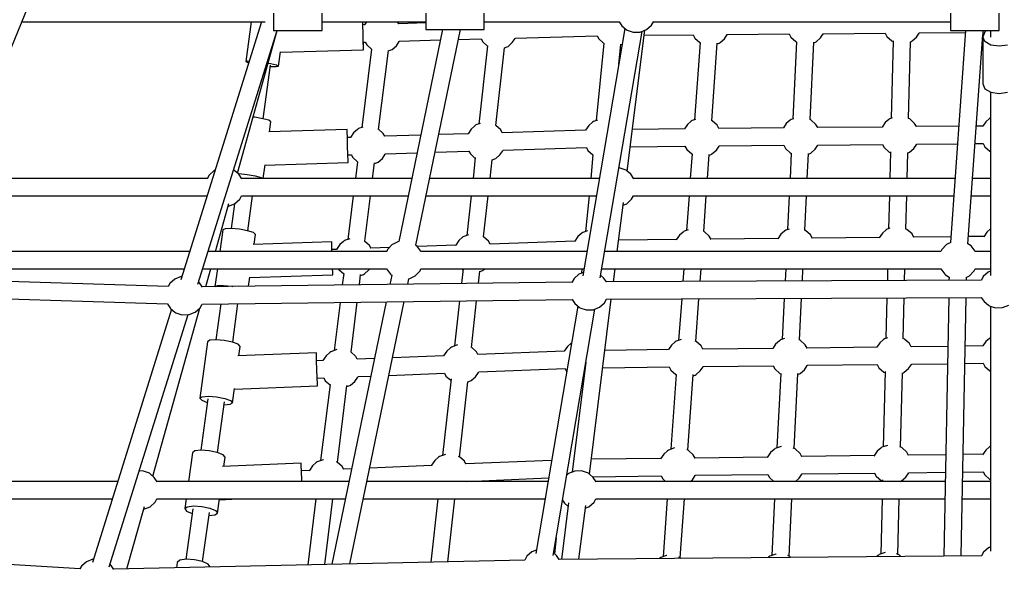
# Model space of a CAD drawing. Units: millimetres. Extents: x -4474 to 26671, y 606 to 30861.
# Drawn here: x 3823 to 4836, y 11223 to 11789 of the extents above; entities that cross this region are included whole.
import ezdxf

# ---------------------------------------------------------------- set-up
doc = ezdxf.new("R2010")
doc.units = ezdxf.units.MM
doc.layers.add('PV-9C79', color=7, linetype='Continuous')
doc.styles.get("Standard").update_dxf_attribs({"font": 'arial.ttf'})
doc.dimstyles.new('Kopia Kopia ISO-25 moduły', dxfattribs={"dimtxt": 300, "dimasz": 210, "dimexe": 1.25, "dimexo": 0.625, "dimgap": 80, "dimtad": 1, "dimdec": 1, "dimlfac": 0.001, "dimtxsty": 'Standard', "dimblk": 'OBLIQUE', "dimcen": 2.5, "dimse1": 1, "dimse2": 1, "dimadec": 0, "dimazin": 0, "dimtfac": 1, "dimtdec": 1, "dimtmove": 0, "dimatfit": 3, "dimfxl": 1, "dimtfillclr": 256, "dimarcsym": 0})

# ---------------------------------------------------------------- blocks, each defined once
blk = doc.blocks.new('1131')
blk.add_arc((4831, 14500.2), 7050, 28.86289, 241.13711)
at = {"layer": 'PV-9C79'}
for p, q in [((3715.3, 11521.5), (3835.8, 11812.5)), ((3825, 11786.5), (4075.7, 11786.5)), ((4071.9, 11786.5), (3988.8, 11521.2)), ((4061.2, 11786.5), (4055.6, 11745.5)), ((4071.9, 11786.5), (4071.5, 11785.1)), ((4084.1, 11795.4), (4084.1, 11786.4)), ((4084.1, 11786.4), (4084.1, 11779.8)), ((4134.1, 11786.4), (4134.1, 11795.4)), ((4134.1, 11786.5), (4240.8, 11786.5)), ((4134.1, 11779.8), (4134.1, 11786.4)), ((4176.1, 11783), (4176, 11786.5)), ((4176.1, 11783.4), (4176, 11786.5)), ((4179.7, 11786.5), (4177.6, 11783.4)), ((4213.1, 11784.2), (4211.9, 11786.5)), ((4240.8, 11795.4), (4240.8, 11786.9)), ((4240.8, 11786.9), (4240.8, 11780.7)), ((4300.8, 11786.9), (4300.8, 11795.4)), ((4300.8, 11780.7), (4300.8, 11786.9)), ((4300.8, 11786.5), (4440, 11786.5)), ((4439.8, 11786.5), (4439.9, 11786.4)), ((4439.9, 11786.4), (4442.7, 11782.2)), ((4473.2, 11783), (4475.1, 11786.5)), ((4475, 11786.5), (4781, 11786.5)), ((4781, 11795.4), (4781, 11786.4)), ((4781, 11786.4), (4781, 11779.8)), ((4831, 11786.4), (4831, 11795.4)), ((4831, 11779.8), (4831, 11786.4)), ((4006.2, 11516.6), (4087.9, 11777.4)), ((4047, 11630.8), (4088, 11777.4)), ((4084.1, 11779.8), (4084.1, 11777.4)), ((4084.1, 11777.4), (4134.1, 11777.4)), ((4134.1, 11777.4), (4134.1, 11779.8)), ((4177.7, 11783.5), (4176.1, 11783.4)), ((4176.3, 11774.5), (4176.1, 11783)), ((4177.6, 11783.4), (4177.5, 11783.2)), ((4240.8, 11785.2), (4213, 11784.4)), ((4258.1, 11778.4), (4213, 11560.6)), ((4230.6, 11556.8), (4276.5, 11778.4)), ((4240.8, 11780.7), (4240.8, 11778.4)), ((4240.8, 11778.4), (4300.8, 11778.4)), ((4300.8, 11778.4), (4300.8, 11780.7)), ((4445.8, 11779.6), (4402.5, 11525.1)), ((4420.4, 11523.1), (4463.4, 11776.6)), ((4442.7, 11782.2), (4447.2, 11778.4)), ((4447.2, 11778.4), (4448, 11777.9)), ((4448, 11777.9), (4454.4, 11775.7)), ((4448.2, 11632.8), (4466.2, 11777.7)), ((4454.4, 11775.7), (4461.2, 11775.9)), ((4461.2, 11775.9), (4461.6, 11775.9)), ((4461.6, 11775.9), (4468.1, 11778.4)), ((4468.1, 11778.4), (4473.2, 11783)), ((4748.8, 11775), (4796.2, 11775.4)), ((4796.3, 11777.4), (4780.9, 11559.4)), ((4781, 11779.8), (4781, 11777.4)), ((4781, 11777.4), (4831, 11777.4)), ((4814, 11777.4), (4814, 11771.1)), ((4814, 11777.4), (4814, 11771.1)), ((4816.3, 11776.1), (4814, 11771.1)), ((4816.3, 11776.1), (4814, 11771.1)), ((4817.2, 11776.7), (4816.3, 11776.1)), ((4817.2, 11776.7), (4816.3, 11776.1)), ((4822.1, 11777.4), (4822.1, 11770.6)), ((4831, 11777.4), (4831, 11779.8)), ((4176.5, 11766), (4176.3, 11774.5)), ((4176.7, 11759.8), (4176.5, 11766)), ((4176.6, 11765.6), (4178.5, 11765.6)), ((4176.7, 11759.8), (4176.6, 11765.6)), ((4178.4, 11765.6), (4180.1, 11762.6)), ((4210.6, 11761.8), (4213.4, 11766)), ((4213.4, 11766), (4213.7, 11766.5)), ((4213.6, 11766.5), (4255.9, 11767.7)), ((4274.3, 11768.1), (4297.9, 11768.8)), ((4297.8, 11768.8), (4299.4, 11765.8)), ((4299.4, 11765.8), (4304.4, 11761.3)), ((4329.9, 11765), (4332.8, 11769.2)), ((4332.8, 11769.2), (4333.1, 11769.7)), ((4333, 11769.7), (4417.2, 11771.9)), ((4417.2, 11771.9), (4418.8, 11768.9)), ((4418.8, 11768.9), (4423.9, 11764.3)), ((4465.6, 11772.7), (4516, 11773.1)), ((4515.9, 11773.1), (4517.7, 11769.7)), ((4517.7, 11769.7), (4522.8, 11765.1)), ((4543.7, 11765.1), (4548.2, 11768.9)), ((4548.2, 11768.9), (4551, 11773.2)), ((4551, 11773.4), (4614.9, 11773.9)), ((4551, 11773.2), (4551.2, 11773.4)), ((4614.8, 11773.9), (4616.6, 11770.5)), ((4616.6, 11770.5), (4621.7, 11766)), ((4622.5, 11765.7), (4618.7, 11686.5)), ((4621.7, 11766), (4622.5, 11765.6)), ((4636.4, 11685.8), (4640.3, 11765.3)), ((4640.2, 11764.9), (4641.8, 11765.4)), ((4641.8, 11765.4), (4642.6, 11765.9)), ((4642.6, 11765.9), (4647.1, 11769.8)), ((4647.1, 11769.8), (4649.9, 11774)), ((4649.9, 11774.2), (4713.8, 11774.7)), ((4649.9, 11774), (4650.1, 11774.2)), ((4713.7, 11774.7), (4715.5, 11771.4)), ((4715.5, 11771.4), (4720.6, 11766.8)), ((4721.8, 11766.7), (4719.9, 11687.3)), ((4720.6, 11766.8), (4721.8, 11766.3)), ((4737.7, 11686.9), (4739.6, 11765.9)), ((4739.6, 11765.9), (4740.7, 11766.3)), ((4740.7, 11766.3), (4741.5, 11766.8)), ((4741.5, 11766.8), (4746, 11770.6)), ((4746, 11770.6), (4748.8, 11774.8)), ((4748.8, 11774.8), (4749, 11775)), ((4798.8, 11558.2), (4814, 11773)), ((4814, 11771.1), (4814, 11722.6)), ((4816.3, 11766.2), (4814, 11771.1)), ((4814, 11771.1), (4814, 11722.6)), ((4816.3, 11766.2), (4814, 11771.1)), ((4822.5, 11762.5), (4816.3, 11766.2)), ((4822.5, 11762.5), (4816.3, 11766.2)), ((4089.3, 11740.9), (4091.3, 11755.6)), ((4091.2, 11755.2), (4176.8, 11757.5)), ((4184.9, 11758.3), (4174.9, 11677.7)), ((4176.8, 11757.5), (4176.7, 11759.8)), ((4176.8, 11757.5), (4176.7, 11759.8)), ((4180.1, 11762.6), (4184.9, 11758.3)), ((4192.2, 11675.8), (4202.3, 11757)), ((4202.2, 11756.4), (4205.3, 11757.5)), ((4205.3, 11757.5), (4206.1, 11758)), ((4206.1, 11758), (4210.6, 11761.8)), ((4304.5, 11761.8), (4295.6, 11681.3)), ((4313, 11679.8), (4321.8, 11759.7)), ((4321.8, 11759.7), (4324.7, 11760.6)), ((4324.7, 11760.6), (4325.5, 11761.1)), ((4325.5, 11761.1), (4329.9, 11765)), ((4424, 11764.3), (4416.3, 11684.9)), ((4423.9, 11764.3), (4424, 11764.3)), ((4439.6, 11743), (4441.5, 11763.5)), ((4441.5, 11762.9), (4443, 11763.5)), ((4523.3, 11765), (4517.5, 11685.7)), ((4522.8, 11765.1), (4523.3, 11765)), ((4535.1, 11684.7), (4540.9, 11764.4)), ((4540.9, 11763.9), (4542.9, 11764.6)), ((4542.9, 11764.6), (4543.7, 11765.1)), ((4831, 11761.2), (4822.5, 11762.5)), ((4831, 11761.2), (4822.5, 11762.5)), ((4839.5, 11762.5), (4831, 11761.2)), ((4839.5, 11762.5), (4831, 11761.2)), ((4055.6, 11745.5), (4058, 11746.1)), ((4055.6, 11745.5), (4057.7, 11744.4)), ((4058, 11746.1), (4059.2, 11746)), ((4057.7, 11744.4), (4058.6, 11744.2)), ((4073.5, 11686.7), (4081, 11741.9)), ((4078.6, 11743.9), (4081.1, 11743.5)), ((4080.9, 11740.6), (4086.9, 11740.4)), ((4081.1, 11743.5), (4087.1, 11742.1)), ((4086.9, 11740.4), (4089.3, 11740.9)), ((4087.1, 11742.1), (4089.3, 11740.9)), ((4814, 11722.6), (4816.3, 11717.6)), ((4814, 11722.6), (4816.3, 11717.6)), ((4816.3, 11717.6), (4822.5, 11713.9)), ((4816.3, 11717.6), (4822.5, 11713.9)), ((4822.1, 11714.2), (4822.1, 11525.7)), ((4822.5, 11713.9), (4831, 11712.6)), ((4822.5, 11713.9), (4831, 11712.6)), ((4831, 11712.6), (4839.5, 11713.9)), ((4831, 11712.6), (4839.5, 11713.9)), ((4064.9, 11688.3), (4063.1, 11688.5)), ((4073.3, 11686.8), (4064.9, 11688.3)), ((4079.3, 11685.1), (4073.3, 11686.8)), ((4081.4, 11683.6), (4079.3, 11685.1)), ((4417.5, 11685.3), (4413.5, 11684)), ((4515.1, 11684.9), (4514.1, 11684.1)), ((4518.5, 11686.1), (4515.1, 11684.9)), ((4535.6, 11684.6), (4535.1, 11684.7)), ((4540.7, 11680), (4535.6, 11684.6)), ((4615.7, 11685.1), (4611.9, 11681.7)), ((4616.8, 11685.9), (4615.7, 11685.1)), ((4619.5, 11686.8), (4616.8, 11685.9)), ((4637.2, 11685.5), (4636.4, 11685.9)), ((4642.4, 11680.9), (4637.2, 11685.5)), ((4717.4, 11686), (4713.5, 11682.7)), ((4718.4, 11686.8), (4717.4, 11686)), ((4720.9, 11687.6), (4718.4, 11686.8)), ((4738.9, 11686.5), (4737.4, 11687.1)), ((4744, 11681.9), (4738.9, 11686.5)), ((4821, 11687), (4817.1, 11683.6)), ((4822.1, 11687.8), (4821, 11687)), ((4159.9, 11675.6), (4079.2, 11673.1)), ((4080, 11673.1), (4081.4, 11683.6)), ((4159.9, 11673.3), (4159.9, 11675.6)), ((4159.9, 11673.3), (4159.9, 11675.6)), ((4170.4, 11675.8), (4166.6, 11672.4)), ((4171.5, 11676.6), (4170.4, 11675.8)), ((4176.2, 11678.2), (4171.5, 11676.6)), ((4197.1, 11671.6), (4192.3, 11675.9)), ((4287.6, 11676.1), (4284.3, 11671.2)), ((4291.4, 11679.4), (4287.6, 11676.1)), ((4292.5, 11680.3), (4291.4, 11679.4)), ((4296.9, 11681.8), (4292.5, 11680.3)), ((4318.1, 11675.3), (4313, 11679.9)), ((4319.6, 11672.4), (4318.1, 11675.3)), ((4405.3, 11675), (4319.6, 11672.4)), ((4405.3, 11674.9), (4405.2, 11674.9)), ((4408.5, 11679.8), (4405.3, 11674.9)), ((4412.4, 11683.1), (4408.5, 11679.8)), ((4413.5, 11684), (4412.4, 11683.1)), ((4507.2, 11676.3), (4453.5, 11675.8)), ((4510.2, 11680.8), (4507.2, 11676.3)), ((4514.1, 11684.1), (4510.2, 11680.8)), ((4542.5, 11676.7), (4540.7, 11680)), ((4608.9, 11677.3), (4542.4, 11676.7)), ((4611.9, 11681.7), (4608.9, 11677.3)), ((4644.2, 11677.6), (4642.4, 11680.9)), ((4710.5, 11678.2), (4644.1, 11677.6)), ((4713.5, 11682.7), (4710.5, 11678.2)), ((4745.8, 11678.6), (4744, 11681.9)), ((4789.4, 11679), (4745.8, 11678.6)), ((4814.2, 11679.2), (4807.4, 11679.1)), ((4817.1, 11683.6), (4814.2, 11679.2)), ((4160.1, 11667.1), (4159.9, 11673.3)), ((4160.1, 11667.5), (4159.9, 11673.3)), ((4163.3, 11667.6), (4160.1, 11667.5)), ((4160.4, 11658.6), (4160.1, 11667.1)), ((4166.6, 11672.4), (4163.3, 11667.6)), ((4163.3, 11667.6), (4163.3, 11667.5)), ((4198.7, 11668.7), (4197.1, 11671.6)), ((4235.7, 11669.8), (4198.6, 11668.7)), ((4284.3, 11671.3), (4254.1, 11670.4)), ((4284.3, 11671.2), (4284.2, 11671.2)), ((4160.6, 11650.1), (4160.4, 11658.6)), ((4317.2, 11649.7), (4320.1, 11653.9)), ((4320.1, 11653.9), (4320.5, 11654.5)), ((4320.4, 11654.5), (4406.1, 11657.1)), ((4406.1, 11657.1), (4407.7, 11654.2)), ((4407.7, 11654.2), (4412.9, 11649.6)), ((4451.3, 11657.9), (4507.6, 11658.5)), ((4507.6, 11658.5), (4509.4, 11655.1)), ((4509.4, 11655.1), (4514.5, 11650.6)), ((4535.4, 11650.5), (4539.9, 11654.4)), ((4539.9, 11654.4), (4542.7, 11658.6)), ((4542.7, 11658.6), (4542.9, 11658.8)), ((4542.9, 11658.8), (4609.3, 11659.4)), ((4609.2, 11659.5), (4611, 11656.1)), ((4611, 11656.1), (4616.2, 11651.5)), ((4637.1, 11651.5), (4641.5, 11655.3)), ((4641.5, 11655.3), (4644.4, 11659.5)), ((4644.4, 11659.5), (4644.5, 11659.7)), ((4644.5, 11659.7), (4710.9, 11660.4)), ((4710.9, 11660.4), (4712.7, 11657)), ((4712.7, 11657), (4717.9, 11652.5)), ((4738.8, 11652.4), (4743.2, 11656.3)), ((4743.2, 11656.3), (4746.1, 11660.5)), ((4746.1, 11660.5), (4746.2, 11660.7)), ((4746.2, 11660.7), (4788.1, 11661.1)), ((4806.1, 11661.3), (4814.5, 11661.3)), ((4814.5, 11661.4), (4816.3, 11658)), ((4816.3, 11658), (4821.5, 11653.4)), ((4160.8, 11643.9), (4160.6, 11650.1)), ((4160.7, 11649.6), (4164.2, 11649.7)), ((4160.8, 11643.9), (4160.7, 11649.6)), ((4160.9, 11641.6), (4160.8, 11643.9)), ((4160.9, 11641.6), (4160.8, 11643.9)), ((4164.2, 11649.8), (4165.7, 11646.8)), ((4165.7, 11646.8), (4170.6, 11642.5)), ((4191.8, 11642.2), (4196.3, 11646)), ((4196.3, 11646), (4199.1, 11650.2)), ((4199.1, 11650.2), (4199.5, 11650.8)), ((4199.5, 11650.8), (4231.9, 11651.8)), ((4250.4, 11652.4), (4285.2, 11653.4)), ((4285.1, 11653.4), (4286.7, 11650.5)), ((4286.7, 11650.5), (4291.7, 11646)), ((4291.8, 11646.9), (4289.5, 11625.3)), ((4307.1, 11625.3), (4309.2, 11644.4)), ((4309.2, 11644.4), (4312, 11645.4)), ((4312, 11645.4), (4312.8, 11645.9)), ((4312.8, 11645.9), (4317.2, 11649.7)), ((4412.9, 11649.6), (4410.6, 11625.3)), ((4412.9, 11649.6), (4412.9, 11649.6)), ((4515, 11650.5), (4513.1, 11625.3)), ((4514.5, 11650.6), (4515, 11650.4)), ((4530.8, 11625.3), (4532.6, 11650)), ((4532.6, 11649.3), (4534.6, 11650)), ((4534.6, 11650), (4535.4, 11650.5)), ((4617, 11651.3), (4615.8, 11625.3)), ((4616.2, 11651.5), (4617, 11651.2)), ((4633.5, 11625.3), (4634.7, 11651)), ((4634.7, 11650.4), (4636.3, 11651)), ((4636.3, 11651), (4637.1, 11651.5)), ((4717.9, 11652.5), (4719.1, 11652)), ((4719.1, 11652.6), (4718.4, 11625.3)), ((4736.2, 11625.3), (4736.8, 11651.6)), ((4736.8, 11651.6), (4738, 11651.9)), ((4738, 11651.9), (4738.8, 11652.4)), ((4821.5, 11653.4), (4822.1, 11653.2)), ((4024, 11633.7), (4023.1, 11633.4)), ((4043.6, 11633.7), (4042.9, 11633.9)), ((4044.6, 11632.9), (4043.6, 11633.7)), ((4073.5, 11625.3), (4075.4, 11639.5)), ((4075.3, 11639), (4160.9, 11641.6)), ((4170.6, 11642.5), (4168.5, 11625.3)), ((4186, 11625.3), (4188, 11641.4)), ((4187.9, 11640.6), (4191, 11641.7)), ((4191, 11641.7), (4191.8, 11642.2)), ((4439.9, 11636.1), (4439.6, 11636.1)), ((4440.9, 11635.8), (4439.9, 11636.1)), ((4447, 11633.7), (4440.9, 11635.8)), ((4448.1, 11632.9), (4447, 11633.7)), ((4016.1, 11625.3), (3758.3, 11625.3)), ((4018, 11628.8), (4016, 11625.1)), ((4023.1, 11633.4), (4018, 11628.8)), ((4048.5, 11629.6), (4044.6, 11632.9)), ((4047.7, 11630.3), (4048.4, 11630.3)), ((4048.4, 11630.3), (4056.9, 11629.4)), ((4051.5, 11625), (4048.5, 11629.6)), ((4226.4, 11625.3), (4051.3, 11625.3)), ((4056.9, 11629.4), (4065.2, 11627.9)), ((4065.1, 11625.3), (4065.1, 11625.6)), ((4065.2, 11627.9), (4071.3, 11626.2)), ((4071.3, 11626.2), (4072.5, 11625.3)), ((4419.6, 11625.3), (4244.8, 11625.3)), ((4419.6, 11625.3), (4419.4, 11625.1)), ((4451.9, 11629.6), (4448.1, 11632.9)), ((4455, 11625), (4451.9, 11629.6)), ((4785.6, 11625.3), (4454.8, 11625.3)), ((4822.1, 11625.3), (4803.6, 11625.3)), ((3750.8, 11607.3), (4015.8, 11607.3)), ((4044.1, 11599.3), (4049.3, 11603.9)), ((4049.3, 11603.9), (4051.1, 11607.3)), ((4051.1, 11607.3), (4222.7, 11607.3)), ((4057.7, 11571.5), (4062.6, 11607.3)), ((4166.2, 11607.3), (4160.7, 11562.6)), ((4178, 11560.8), (4183.8, 11607.3)), ((4241, 11607.3), (4416.5, 11607.3)), ((4287.5, 11607.3), (4283, 11566.8)), ((4300.4, 11565.2), (4305.1, 11607.3)), ((4408.9, 11607.3), (4405.3, 11570.9)), ((4447.6, 11599.3), (4452.7, 11603.9)), ((4452.7, 11603.9), (4454.6, 11607.3)), ((4454.5, 11607.3), (4784.3, 11607.3)), ((4511.8, 11607.3), (4509.3, 11571.8)), ((4526.9, 11570.8), (4529.5, 11607.3)), ((4614.9, 11607.3), (4613.2, 11572.8)), ((4630.9, 11572.1), (4632.6, 11607.3)), ((4718, 11607.3), (4717.2, 11573.7)), ((4734.9, 11573.3), (4735.8, 11607.3)), ((4802.3, 11607.3), (4822.1, 11607.3)), ((4024.5, 11550.3), (4038.3, 11599.6)), ((4037.5, 11596.8), (4037.7, 11596.8)), ((4037.7, 11596.8), (4044.1, 11599.3)), ((4044, 11599.3), (4040.5, 11573.8)), ((4437.9, 11550.3), (4444.2, 11600.7)), ((4443.8, 11597.9), (4447.6, 11599.3)), ((4034.4, 11573.6), (4031.9, 11572.4)), ((4040.7, 11573.8), (4034.4, 11573.6)), ((4049.2, 11573.1), (4040.7, 11573.8)), ((4057.5, 11571.5), (4049.2, 11573.1)), ((4614.8, 11573.3), (4611.3, 11572.1)), ((4715.7, 11573.2), (4714.6, 11572.4)), ((4718.5, 11574.2), (4715.7, 11573.2)), ((4736.1, 11572.9), (4734.5, 11573.5)), ((4741.3, 11568.3), (4736.1, 11572.9)), ((4822.1, 11573.4), (4818.3, 11570.1)), ((4031.9, 11572.4), (4028.9, 11550.3)), ((4063.5, 11569.6), (4057.5, 11571.5)), ((4065.6, 11567.7), (4063.5, 11569.6)), ((4064.2, 11557.6), (4065.6, 11567.7)), ((4162.7, 11563.3), (4157.3, 11561.5)), ((4278.8, 11564.9), (4274.9, 11561.5)), ((4279.9, 11565.7), (4278.8, 11564.9)), ((4284.9, 11567.4), (4279.9, 11565.7)), ((4305.5, 11560.8), (4300.3, 11565.3)), ((4397.5, 11565.8), (4394.3, 11560.9)), ((4401.4, 11569.1), (4397.5, 11565.8)), ((4402.5, 11569.9), (4401.4, 11569.1)), ((4407.2, 11571.5), (4402.5, 11569.9)), ((4501.9, 11566.9), (4498.7, 11562.1)), ((4505.8, 11570.2), (4501.9, 11566.9)), ((4506.9, 11571), (4505.8, 11570.2)), ((4511, 11572.4), (4506.9, 11571)), ((4527.3, 11570.7), (4526.5, 11571)), ((4532.5, 11566.1), (4527.3, 11570.7)), ((4534.4, 11562.5), (4532.5, 11566.1)), ((4603.4, 11563.5), (4534.2, 11562.8)), ((4606.4, 11568), (4603.1, 11563.2)), ((4610.2, 11571.3), (4606.4, 11568)), ((4611.3, 11572.1), (4610.2, 11571.3)), ((4631.7, 11571.8), (4630.5, 11572.2)), ((4636.9, 11567.2), (4631.7, 11571.8)), ((4638.8, 11563.6), (4636.9, 11567.2)), ((4707.8, 11564.6), (4638.6, 11563.9)), ((4710.8, 11569.1), (4707.5, 11564.3)), ((4714.6, 11572.4), (4710.8, 11569.1)), ((4743.2, 11564.7), (4741.3, 11568.3)), ((4781.3, 11565.4), (4743.1, 11565)), ((4815.3, 11565.7), (4799.4, 11565.6)), ((4818.3, 11570.1), (4815.1, 11565.4)), ((4144, 11560.3), (4063.2, 11557.5)), ((4144, 11558), (4144, 11560.3)), ((4144.1, 11558), (4144, 11560.3)), ((4144.2, 11551.8), (4144, 11558)), ((4144.3, 11552.3), (4144.1, 11558)), ((4149.1, 11552.4), (4144.2, 11552.3)), ((4149.1, 11552.4), (4149, 11552.2)), ((4152.4, 11557.3), (4149.1, 11552.4)), ((4156.2, 11560.6), (4152.4, 11557.3)), ((4157.3, 11561.5), (4156.2, 11560.6)), ((4182.9, 11556.5), (4177.9, 11561)), ((4184.6, 11553.4), (4182.9, 11556.5)), ((4203.5, 11554.3), (4184.4, 11553.7)), ((4206.3, 11557.3), (4201.5, 11552.3)), ((4207.2, 11557.8), (4206.3, 11557.3)), ((4212.9, 11560.6), (4207.2, 11557.8)), ((4213, 11560.6), (4212.9, 11560.6)), ((4231.7, 11556.1), (4230.4, 11556.9)), ((4235.8, 11550.6), (4231.7, 11556.1)), ((4271.7, 11556.7), (4232.3, 11555.3)), ((4271.7, 11556.7), (4271.5, 11556.4)), ((4274.9, 11561.5), (4271.7, 11556.7)), ((4307.1, 11557.6), (4305.5, 11560.8)), ((4394.3, 11560.9), (4307, 11557.9)), ((4394.3, 11560.9), (4394.1, 11560.6)), ((4498.9, 11562.4), (4439.3, 11561.8)), ((4776.7, 11557.3), (4771.9, 11552.3)), ((4777.6, 11557.8), (4776.7, 11557.3)), ((4781.1, 11559.5), (4777.6, 11557.8)), ((4802.2, 11556.1), (4798.8, 11558.2)), ((4806.2, 11550.6), (4802.2, 11556.1)), ((3997.9, 11550.3), (3727.2, 11550.3)), ((4200.6, 11550.3), (4016.7, 11550.3)), ((4144.3, 11550.3), (4144.2, 11551.8)), ((4201.5, 11552.3), (4200.6, 11550.2)), ((4236.1, 11550.2), (4235.8, 11550.6)), ((4406.8, 11550.3), (4236.1, 11550.3)), ((4771.1, 11550.3), (4425, 11550.3)), ((4771.9, 11552.3), (4771, 11550.2)), ((4806.5, 11550.2), (4806.2, 11550.6)), ((4822.1, 11550.3), (4806.5, 11550.3)), ((3719.8, 11532.4), (3992.3, 11532.4)), ((4011.1, 11532.4), (4200.4, 11532.4)), ((4014.4, 11514.1), (4019.5, 11532.4)), ((4026.4, 11532.4), (4023.9, 11514.2)), ((4145.1, 11528.6), (4144.9, 11532.4)), ((4145.1, 11528.6), (4144.9, 11532.4)), ((4151.1, 11532.4), (4151.5, 11531.7)), ((4182, 11530.9), (4183.1, 11532.4)), ((4200.4, 11532.4), (4204.5, 11526.9)), ((4234.9, 11530.4), (4235.8, 11532.4)), ((4235.8, 11532.4), (4403.8, 11532.4)), ((4279.2, 11532.4), (4277.6, 11517.3)), ((4278.1, 11532.4), (4279.1, 11531.4)), ((4300.2, 11531.3), (4301.5, 11532.4)), ((4401.6, 11532.4), (4401.2, 11528)), ((4421.9, 11532.4), (4770.8, 11532.4)), ((4434, 11519), (4435.7, 11532.4)), ((4506.4, 11532.4), (4505.5, 11519.4)), ((4523.2, 11519.4), (4524.1, 11532.4)), ((4611.3, 11532.4), (4610.7, 11519.9)), ((4628.4, 11520), (4629, 11532.4)), ((4716.2, 11532.4), (4715.9, 11520.4)), ((4733.7, 11520.5), (4733.9, 11532.4)), ((4770.8, 11532.4), (4774.9, 11526.9)), ((4805.4, 11530.4), (4806.2, 11532.4)), ((4806.2, 11532.4), (4822.1, 11532.4)), ((3975.8, 11514.3), (3715.6, 11522.2)), ((3989, 11524.4), (3982.6, 11521.9)), ((3989.8, 11524.4), (3989, 11524.4)), ((4058.3, 11514.6), (4059.6, 11524)), ((4059.5, 11523.4), (4145.1, 11526.3)), ((4145.1, 11526.3), (4145.1, 11528.6)), ((4145.1, 11526.3), (4145.1, 11528.6)), ((4151.5, 11531.7), (4156.4, 11527.4)), ((4156.4, 11527.5), (4154.9, 11515.8)), ((4172.5, 11516), (4173.8, 11526.5)), ((4173.7, 11525.5), (4176.8, 11526.6)), ((4176.8, 11526.6), (4177.6, 11527.1)), ((4177.6, 11527.1), (4182, 11530.9)), ((4205.9, 11526), (4203.9, 11516.4)), ((4204.5, 11526.9), (4205.3, 11526.3)), ((4205.3, 11526.3), (4205.9, 11526)), ((4222.3, 11516.6), (4223.4, 11522.1)), ((4223.2, 11522), (4223.8, 11522.2)), ((4223.8, 11522.2), (4229.9, 11525.1)), ((4229.9, 11525.1), (4234.6, 11530.1)), ((4234.6, 11530.1), (4234.9, 11530.4)), ((4295.2, 11517.5), (4296.6, 11529.9)), ((4296.5, 11529.8), (4299.4, 11530.8)), ((4299.4, 11530.8), (4300.2, 11531.3)), ((4393.4, 11522.4), (4391.3, 11518.5)), ((4398.5, 11527), (4393.4, 11522.4)), ((4403.2, 11528.8), (4398.5, 11527)), ((4423.9, 11523.2), (4420.8, 11525.8)), ((4426.7, 11519), (4423.9, 11523.2)), ((4774.9, 11526.9), (4775.8, 11526.3)), ((4775.8, 11526.3), (4779.4, 11524)), ((4779.4, 11524), (4779.3, 11520.7)), ((4796.9, 11523.5), (4800.4, 11525.1)), ((4797.2, 11520.8), (4797.3, 11523.6)), ((4800.4, 11525.1), (4805, 11530.1)), ((4805, 11530.1), (4805.4, 11530.4)), ((4814.6, 11524.5), (4812.7, 11520.9)), ((4819.8, 11529), (4814.6, 11524.5)), ((4822.1, 11529.9), (4819.8, 11529)), ((3977.4, 11517.3), (3975.7, 11514.2)), ((3982.6, 11521.9), (3977.4, 11517.3)), ((4007.9, 11518.1), (4006.9, 11519)), ((4010.9, 11513.7), (4007.9, 11518.1)), ((4391.4, 11518.7), (4010.7, 11514)), ((4024.5, 11514.2), (4026.4, 11515.1)), ((4026.4, 11515.1), (4032.7, 11515.4)), ((4032.7, 11515.4), (4041.2, 11514.6)), ((4041.2, 11514.6), (4042.4, 11514.4)), ((4812.8, 11520.9), (4426.7, 11519)), ((3708.3, 11504.7), (3975, 11496.5)), ((4426.6, 11501.1), (4812.7, 11503)), ((4609.8, 11502), (4607.8, 11459.9)), ((4625.5, 11459.2), (4627.5, 11502.1)), ((4715.4, 11502.5), (4714.4, 11461)), ((4732.2, 11460.6), (4733.2, 11502.6)), ((4779, 11502.8), (4773.9, 11237.1)), ((4791.8, 11237.2), (4796.9, 11502.9)), ((4812.6, 11503), (4815.5, 11498.8)), ((3959.9, 11319.3), (4008.2, 11492)), ((3974.9, 11496.7), (3975.4, 11495.9)), ((3975.4, 11495.9), (3978.2, 11491.7)), ((3978.2, 11491.7), (3982.7, 11487.8)), ((4003.6, 11487.9), (4008.7, 11492.4)), ((4008.7, 11492.4), (4010.7, 11496.1)), ((4010.7, 11496.1), (4391.6, 11500.8)), ((4029.9, 11496.4), (4024.8, 11459.4)), ((4042.1, 11457), (4047.5, 11496.6)), ((4200.2, 11498.5), (4144.3, 11228.6)), ((4152.7, 11497.9), (4146.6, 11448.4)), ((4162.7, 11229), (4218.5, 11498.7)), ((4163.9, 11446.6), (4170.3, 11498.1)), ((4275.6, 11499.4), (4270.5, 11453.1)), ((4287.9, 11451.5), (4293.2, 11499.6)), ((4397.3, 11494.1), (4354, 11239.6)), ((4391.5, 11500.8), (4394.2, 11496.8)), ((4394.2, 11496.8), (4398.7, 11492.9)), ((4398.7, 11492.9), (4399.5, 11492.4)), ((4399.5, 11492.4), (4405.9, 11490.2)), ((4409.4, 11321.3), (4431.8, 11501.1)), ((4413.1, 11490.4), (4419.6, 11493)), ((4419.6, 11493), (4424.7, 11497.5)), ((4424.7, 11497.5), (4426.7, 11501.2)), ((4504.2, 11501.5), (4501.1, 11458.8)), ((4518.7, 11457.8), (4521.9, 11501.6)), ((4815.5, 11498.8), (4819.9, 11495)), ((4819.9, 11495), (4820.7, 11494.5)), ((4820.7, 11494.5), (4827.1, 11492.3)), ((4822.1, 11494), (4822.1, 11242.2)), ((4827.1, 11492.3), (4833.9, 11492.5)), ((4833.9, 11492.5), (4834.4, 11492.5)), ((4834.4, 11492.5), (4840.8, 11495)), ((3979.3, 11490.8), (3897.7, 11230.6)), ((3915.1, 11226), (3996.4, 11485.3)), ((3982.7, 11487.8), (3983.5, 11487.3)), ((3983.5, 11487.3), (3989.9, 11485.1)), ((3989.9, 11485.1), (3996.7, 11485.3)), ((3996.7, 11485.3), (3997.2, 11485.3)), ((3997.2, 11485.3), (4003.6, 11487.9)), ((4371.9, 11237.6), (4414.9, 11491.1)), ((4405.9, 11490.2), (4412.7, 11490.4)), ((4412.7, 11490.4), (4413.1, 11490.4)), ((4716.2, 11461.6), (4713, 11460.5)), ((4822.1, 11461.7), (4821, 11460.9)), ((4016.2, 11457.3), (4008.2, 11399.4)), ((4018.7, 11458.9), (4016.2, 11457.3)), ((4025, 11459.4), (4018.7, 11458.9)), ((4033.5, 11458.8), (4025, 11459.4)), ((4041.9, 11457.1), (4033.5, 11458.8)), ((4047.8, 11454.9), (4041.9, 11457.1)), ((4049.8, 11452.7), (4047.8, 11454.9)), ((4048.5, 11442.9), (4049.8, 11452.7)), ((4266.3, 11451.2), (4262.4, 11447.9)), ((4267.4, 11452), (4266.3, 11451.2)), ((4273.5, 11454.1), (4267.4, 11452)), ((4273.5, 11454.1), (4273.5, 11454.1)), ((4287.8, 11451.7), (4287.4, 11451.8)), ((4292.9, 11447.1), (4287.8, 11451.7)), ((4386.6, 11452.6), (4383.3, 11447.8)), ((4390.5, 11456), (4386.6, 11452.6)), ((4390.8, 11456.2), (4390.5, 11456)), ((4493.8, 11453.9), (4490.7, 11449.4)), ((4497.6, 11457.2), (4493.8, 11453.9)), ((4498.7, 11458), (4497.6, 11457.2)), ((4503.6, 11459.7), (4498.7, 11458)), ((4519.1, 11457.7), (4518, 11458.1)), ((4524.3, 11453.1), (4519.1, 11457.7)), ((4526, 11449.8), (4524.3, 11453.1)), ((4600.9, 11455.1), (4597.9, 11450.6)), ((4604.8, 11458.4), (4600.9, 11455.1)), ((4605.8, 11459.3), (4604.8, 11458.4)), ((4610.2, 11460.7), (4605.8, 11459.3)), ((4626.3, 11458.9), (4624.7, 11459.5)), ((4631.4, 11454.3), (4626.3, 11458.9)), ((4633.2, 11451), (4631.4, 11454.3)), ((4705, 11451.9), (4633.1, 11451)), ((4708, 11456.4), (4705, 11451.8)), ((4711.9, 11459.7), (4708, 11456.4)), ((4713, 11460.5), (4711.9, 11459.7)), ((4733.4, 11460.2), (4731.7, 11460.8)), ((4738.6, 11455.6), (4733.4, 11460.2)), ((4740.3, 11452.3), (4738.6, 11455.6)), ((4778, 11452.7), (4740.3, 11452.3)), ((4814.1, 11453.1), (4795.9, 11452.9)), ((4817.1, 11457.6), (4814.1, 11453.1)), ((4821, 11460.9), (4817.1, 11457.6)), ((4128.2, 11445.9), (4047.3, 11442.8)), ((4128.3, 11443.6), (4128.2, 11445.9)), ((4128.3, 11443.6), (4128.2, 11445.9)), ((4128.5, 11437.4), (4128.3, 11443.6)), ((4128.5, 11437.9), (4128.3, 11443.6)), ((4138.3, 11443.1), (4135, 11438.2)), ((4142.1, 11446.4), (4138.3, 11443.1)), ((4143.2, 11447.2), (4142.1, 11446.4)), ((4149.3, 11449.3), (4143.2, 11447.2)), ((4149.3, 11449.3), (4149.3, 11449.3)), ((4163.6, 11446.9), (4163.4, 11447)), ((4168.8, 11442.3), (4163.6, 11446.9)), ((4170.3, 11439.5), (4168.8, 11442.3)), ((4259.1, 11442.9), (4206.6, 11440.9)), ((4259.2, 11443), (4259.1, 11442.8)), ((4262.4, 11447.9), (4259.2, 11443)), ((4294.4, 11444.3), (4292.9, 11447.1)), ((4383.3, 11447.7), (4294.4, 11444.3)), ((4383.3, 11447.8), (4383.3, 11447.6)), ((4490.7, 11449.4), (4425.2, 11448.6)), ((4597.9, 11450.6), (4526, 11449.8)), ((4134.9, 11438.1), (4128.5, 11437.9)), ((4128.8, 11428.9), (4128.5, 11437.4)), ((4135, 11438.2), (4134.9, 11438.1)), ((4188.1, 11440.2), (4170.2, 11439.5)), ((4405.6, 11436.4), (4391.6, 11323.3)), ((4423, 11430.7), (4491.2, 11431.5)), ((4491.2, 11431.6), (4492.9, 11428.2)), ((4523.4, 11427.5), (4526.3, 11431.7)), ((4526.3, 11431.7), (4526.5, 11431.9)), ((4526.4, 11431.9), (4598.3, 11432.8)), ((4598.3, 11432.8), (4600.1, 11429.5)), ((4630.6, 11428.7), (4633.5, 11432.9)), ((4633.5, 11432.9), (4633.6, 11433.2)), ((4633.6, 11433.2), (4705.5, 11434)), ((4705.4, 11434), (4707.2, 11430.7)), ((4737.7, 11429.9), (4740.6, 11434.2)), ((4740.6, 11434.2), (4740.7, 11434.4)), ((4740.7, 11434.4), (4777.7, 11434.8)), ((4795.6, 11435), (4814.6, 11435.3)), ((4814.5, 11435.3), (4816.3, 11432)), ((4816.3, 11432), (4821.5, 11427.4)), ((4129.1, 11420.4), (4128.8, 11428.9)), ((4167.9, 11416.7), (4170.8, 11420.9)), ((4170.8, 11420.9), (4171.2, 11421.6)), ((4171.2, 11421.6), (4184.4, 11422.1)), ((4202.8, 11422.8), (4260.1, 11425)), ((4260.1, 11425), (4261.6, 11422.2)), ((4261.6, 11422.2), (4266.6, 11417.8)), ((4287.7, 11417.6), (4292.1, 11421.4)), ((4292.1, 11421.4), (4295, 11425.7)), ((4295, 11425.7), (4295.4, 11426.4)), ((4295.4, 11426.4), (4384.3, 11429.8)), ((4384.3, 11429.8), (4385.8, 11427)), ((4385.8, 11427), (4385.8, 11427)), ((4492.9, 11428.2), (4498.1, 11423.7)), ((4498.5, 11423.8), (4493, 11346.9)), ((4498.1, 11423.7), (4498.5, 11423.5)), ((4510.6, 11346), (4516.2, 11423.6)), ((4516.1, 11422.4), (4518.2, 11423.1)), ((4518.2, 11423.1), (4519, 11423.6)), ((4519, 11423.6), (4523.4, 11427.5)), ((4600.1, 11429.5), (4605.2, 11424.9)), ((4606.1, 11424.9), (4602.3, 11348.2)), ((4605.2, 11424.9), (4606, 11424.6)), ((4620, 11347.5), (4623.8, 11424.9)), ((4623.7, 11423.8), (4625.3, 11424.4)), ((4625.3, 11424.4), (4626.1, 11424.9)), ((4626.1, 11424.9), (4630.6, 11428.7)), ((4707.2, 11430.7), (4712.4, 11426.1)), ((4713.6, 11426.9), (4711.7, 11349.4)), ((4712.4, 11426.1), (4713.6, 11425.7)), ((4729.5, 11349), (4731.4, 11425.5)), ((4731.4, 11425.2), (4732.5, 11425.6)), ((4732.5, 11425.6), (4733.3, 11426.1)), ((4733.3, 11426.1), (4737.7, 11429.9)), ((4821.5, 11427.4), (4822.1, 11427.1)), ((4043.8, 11408.7), (4129.5, 11412)), ((4129.4, 11414.2), (4129.1, 11420.4)), ((4129.2, 11420), (4135.9, 11420.2)), ((4129.4, 11414.2), (4129.2, 11420)), ((4129.5, 11412), (4129.4, 11414.2)), ((4129.5, 11412), (4129.4, 11414.2)), ((4142.3, 11413.4), (4132.6, 11335.2)), ((4135.9, 11420.3), (4137.4, 11417.4)), ((4137.4, 11417.4), (4142.3, 11413.2)), ((4150, 11333.4), (4159.7, 11412.5)), ((4159.6, 11411.3), (4162.7, 11412.3)), ((4162.7, 11412.3), (4163.5, 11412.8)), ((4163.5, 11412.8), (4167.9, 11416.7)), ((4266.8, 11419.3), (4258.1, 11340.5)), ((4275.5, 11338.9), (4284.1, 11416.3)), ((4284, 11416.1), (4286.9, 11417.1)), ((4286.9, 11417.1), (4287.7, 11417.6)), ((4008.2, 11399.4), (4010.7, 11400.9)), ((4010.7, 11400.9), (4017.1, 11401.4)), ((4017.1, 11401.4), (4025.6, 11400.8)), ((4025.6, 11400.8), (4033.9, 11399.1)), ((4041.9, 11394.7), (4043.9, 11409.5)), ((4008.2, 11399.4), (4010.2, 11397.2)), ((4016.5, 11398.9), (4009.3, 11346)), ((4010.2, 11397.2), (4016, 11395)), ((4026.5, 11343.6), (4033.6, 11395.5)), ((4033.3, 11392.7), (4039.4, 11393.2)), ((4033.9, 11399.1), (4039.9, 11396.9)), ((4039.4, 11393.2), (4041.9, 11394.7)), ((4039.9, 11396.9), (4041.9, 11394.7)), ((4716, 11350.9), (4710.3, 11348.9)), ((4822.1, 11350.3), (4821, 11349.5)), ((4000.6, 11343.3), (3996.5, 11313.8)), ((4003.1, 11345.2), (4000.6, 11343.3)), ((4009.5, 11346), (4003.1, 11345.2)), ((4018, 11345.4), (4009.5, 11346)), ((4026.3, 11343.7), (4018, 11345.4)), ((4032.3, 11341.2), (4026.3, 11343.7)), ((4034.2, 11338.7), (4032.3, 11341.2)), ((4261.1, 11341.5), (4255, 11339.4)), ((4261.2, 11341.5), (4261.1, 11341.5)), ((4485.7, 11342), (4482.4, 11337.1)), ((4489.5, 11345.3), (4485.7, 11342)), ((4490.6, 11346.1), (4489.5, 11345.3)), ((4496.7, 11348.2), (4490.6, 11346.1)), ((4496.8, 11348.2), (4496.7, 11348.2)), ((4511, 11345.8), (4509.5, 11346.4)), ((4516.2, 11341.2), (4511, 11345.8)), ((4518.1, 11337.7), (4516.2, 11341.2)), ((4595.5, 11343.4), (4592.2, 11338.5)), ((4599.4, 11346.7), (4595.5, 11343.4)), ((4600.4, 11347.5), (4599.4, 11346.7)), ((4606.5, 11349.6), (4600.4, 11347.5)), ((4606.6, 11349.6), (4606.5, 11349.6)), ((4620.9, 11347.2), (4619, 11347.9)), ((4626, 11342.6), (4620.9, 11347.2)), ((4627.9, 11339.1), (4626, 11342.6)), ((4702.3, 11340.3), (4627.8, 11339.3)), ((4705.3, 11344.8), (4702.1, 11339.9)), ((4709.2, 11348.1), (4705.3, 11344.8)), ((4710.3, 11348.9), (4709.2, 11348.1)), ((4730.7, 11348.6), (4728.6, 11349.4)), ((4735.9, 11344), (4730.7, 11348.6)), ((4737.8, 11340.4), (4735.9, 11344)), ((4775.9, 11341.2), (4737.6, 11340.7)), ((4814.1, 11341.7), (4793.8, 11341.4)), ((4817.1, 11346.1), (4813.9, 11341.3)), ((4821, 11349.5), (4817.1, 11346.1)), ((4112.5, 11332.6), (4031.5, 11329.2)), ((4033, 11329.2), (4034.2, 11338.7)), ((4112.6, 11330.3), (4112.5, 11332.6)), ((4112.6, 11330.3), (4112.5, 11332.6)), ((4112.9, 11324.1), (4112.6, 11330.3)), ((4112.9, 11324.6), (4112.6, 11330.3)), ((4124.3, 11329.9), (4121, 11325.1)), ((4128.1, 11333.3), (4124.3, 11329.9)), ((4129.2, 11334.1), (4128.1, 11333.3)), ((4135.3, 11336.1), (4129.2, 11334.1)), ((4135.5, 11336.2), (4135.3, 11336.1)), ((4149.6, 11333.7), (4149, 11334)), ((4154.8, 11329.1), (4149.6, 11333.7)), ((4246.7, 11330.3), (4183.1, 11327.6)), ((4246.8, 11330.4), (4246.6, 11330)), ((4250, 11335.3), (4246.8, 11330.4)), ((4253.9, 11338.6), (4250, 11335.3)), ((4255, 11339.4), (4253.9, 11338.6)), ((4275.4, 11339.1), (4274.6, 11339.4)), ((4280.6, 11334.5), (4275.4, 11339.1)), ((4282.2, 11331.5), (4280.6, 11334.5)), ((4370.3, 11335.5), (4282, 11331.8)), ((4482.6, 11337.5), (4411.3, 11336.6)), ((4592.5, 11338.9), (4517.9, 11337.9)), ((3949.4, 11324.6), (3946, 11324.5)), ((3950.4, 11324.3), (3949.4, 11324.6)), ((3956.5, 11322.2), (3950.4, 11324.3)), ((3957.6, 11321.4), (3956.5, 11322.2)), ((3961.4, 11318), (3957.6, 11321.4)), ((4120.9, 11324.9), (4112.9, 11324.6)), ((4113.2, 11315.6), (4112.9, 11324.1)), ((4121, 11325.1), (4120.8, 11324.7)), ((4156.4, 11326.2), (4154.8, 11329.1)), ((4164.6, 11326.8), (4156.3, 11326.4)), ((4387.8, 11321.8), (4385.9, 11320.1)), ((4394.2, 11324.4), (4387.8, 11321.8)), ((4401.1, 11324.6), (4394.2, 11324.4)), ((4402.1, 11324.3), (4401.1, 11324.6)), ((4408.2, 11322.2), (4402.1, 11324.3)), ((4409.3, 11321.4), (4408.2, 11322.2)), ((4413.1, 11318), (4409.3, 11321.4)), ((4412.4, 11318.7), (4483.2, 11319.6)), ((4483.1, 11319.6), (4484.8, 11316.4)), ((4515.3, 11315.6), (4518.2, 11319.8)), ((4518.2, 11320.1), (4593, 11321)), ((4518.2, 11319.8), (4518.4, 11320.1)), ((4592.9, 11321), (4594.7, 11317.7)), ((4625.2, 11317), (4628, 11321.2)), ((4628, 11321.2), (4628.2, 11321.5)), ((4628.1, 11321.5), (4702.9, 11322.4)), ((4702.8, 11322.4), (4704.5, 11319.1)), ((4735, 11318.3), (4737.9, 11322.6)), ((4737.9, 11322.8), (4775.5, 11323.3)), ((4737.9, 11322.6), (4738.1, 11322.8)), ((4793.4, 11323.5), (4814.7, 11323.8)), ((4814.6, 11323.8), (4816.3, 11320.5)), ((4816.3, 11320.5), (4821.5, 11315.9)), ((3923.8, 11313.8), (3629.2, 11313.8)), ((3964.5, 11313.5), (3961.4, 11318)), ((4161.9, 11313.8), (3964.3, 11313.8)), ((4113.3, 11313.8), (4113.2, 11315.6)), ((4366.6, 11313.8), (4180.3, 11313.8)), ((4283, 11313.8), (4367.2, 11317.4)), ((4283.1, 11313.8), (4283.1, 11313.9)), ((4416.2, 11313.5), (4413.1, 11318)), ((4775.4, 11313.8), (4416, 11313.8)), ((4484.8, 11316.4), (4487.7, 11313.8)), ((4513.3, 11313.8), (4515.3, 11315.6)), ((4594.7, 11317.7), (4599.1, 11313.8)), ((4621.5, 11313.8), (4625.2, 11317)), ((4704.5, 11319.1), (4709.7, 11314.5)), ((4709.7, 11314.5), (4710.9, 11314.1)), ((4710.9, 11315.6), (4710.9, 11313.8)), ((4728.7, 11313.8), (4728.7, 11314)), ((4729.2, 11313.8), (4729.8, 11314)), ((4729.8, 11314), (4730.6, 11314.5)), ((4730.6, 11314.5), (4735, 11318.3)), ((4822.1, 11313.8), (4793.2, 11313.8)), ((4821.5, 11315.9), (4822.1, 11315.7)), ((3621.8, 11295.8), (3918.2, 11295.8)), ((3957.1, 11287.8), (3962.2, 11292.4)), ((3962.2, 11292.4), (3964.1, 11295.8)), ((3964, 11295.8), (4158.2, 11295.8)), ((3994.1, 11295.8), (3992.7, 11285.9)), ((4026.4, 11281.3), (4028.4, 11295.8)), ((4028.3, 11295), (4047.8, 11295.8)), ((4127.8, 11295.8), (4119.4, 11228.1)), ((4137, 11228.5), (4145.3, 11295.8)), ((4176.5, 11295.8), (4363.6, 11295.8)), ((4253.2, 11295.8), (4246.1, 11230.9)), ((4263.7, 11231.3), (4270.8, 11295.8)), ((4387.6, 11291.9), (4380.4, 11233.6)), ((4381.5, 11294.5), (4383.5, 11291.6)), ((4383.5, 11291.6), (4387.2, 11288.4)), ((4398.5, 11233.8), (4405.4, 11289.1)), ((4408.8, 11287.8), (4414, 11292.4)), ((4414, 11292.4), (4415.8, 11295.8)), ((4415.8, 11295.8), (4775, 11295.8)), ((4489.3, 11295.8), (4485, 11236.4)), ((4502.6, 11235.4), (4507, 11295.8)), ((4599.8, 11295.8), (4597, 11237.7)), ((4614.7, 11237.1), (4617.6, 11295.8)), ((4710.4, 11295.8), (4709.1, 11239.1)), ((4726.8, 11238.7), (4728.2, 11295.8)), ((4792.9, 11295.8), (4822.1, 11295.8)), ((3933.3, 11223.9), (3951.2, 11288.1)), ((3950.4, 11285.3), (3950.7, 11285.3)), ((3950.7, 11285.3), (3957.1, 11287.8)), ((3992.7, 11285.9), (3995.3, 11287.8)), ((3992.7, 11285.9), (3994.7, 11283.4)), ((4001, 11285.6), (3993.9, 11233.7)), ((3994.7, 11283.4), (4000.4, 11281)), ((3995.3, 11287.8), (4001.7, 11288.6)), ((4001.7, 11288.6), (4010.2, 11288)), ((4010.2, 11288), (4018.5, 11286.3)), ((4011.2, 11231.4), (4018.1, 11282)), ((4017.7, 11278.7), (4023.8, 11279.4)), ((4018.5, 11286.3), (4024.4, 11283.8)), ((4023.8, 11279.4), (4026.4, 11281.3)), ((4024.4, 11283.8), (4026.4, 11281.3)), ((4405, 11286.3), (4408.8, 11287.8)), ((4374.9, 11255.8), (4373.4, 11239.4)), ((3885, 11224.1), (3598.9, 11240.6)), ((4350, 11241.5), (4344.9, 11236.9)), ((4354.6, 11243.3), (4350, 11241.5)), ((4375.4, 11237.7), (4372.3, 11240.3)), ((4601.2, 11239.1), (4595.1, 11237.1)), ((4601.4, 11239.2), (4601.2, 11239.1)), ((4707.6, 11238.6), (4706.5, 11237.8)), ((4713.7, 11240.7), (4707.6, 11238.6)), ((4713.8, 11240.7), (4713.7, 11240.7)), ((4728, 11238.3), (4725.4, 11239.3)), ((4814.9, 11241.1), (4812.9, 11237.4)), ((4820, 11245.6), (4814.9, 11241.1)), ((4822.1, 11246.4), (4820, 11245.6)), ((3891.5, 11231.3), (3886.4, 11226.7)), ((3898, 11233.8), (3891.5, 11231.3)), ((3898.8, 11233.9), (3898, 11233.8)), ((3916, 11228.8), (3915.9, 11228.4)), ((3916.9, 11227.5), (3915.9, 11228.4)), ((4342.8, 11233), (3919.5, 11223.6)), ((3985.1, 11230.5), (3984.4, 11225.1)), ((3987.7, 11232.7), (3985.1, 11230.5)), ((3994.2, 11233.8), (3987.7, 11232.7)), ((4002.7, 11233.3), (3994.2, 11233.8)), ((4011, 11231.5), (4002.7, 11233.3)), ((4016.9, 11228.8), (4011, 11231.5)), ((4018.8, 11225.9), (4016.9, 11228.8)), ((4344.9, 11236.9), (4342.7, 11232.9)), ((4378.1, 11233.6), (4375.4, 11237.7)), ((4376.4, 11236.1), (4376.4, 11236.1)), ((4813.1, 11237.4), (4378.1, 11233.6)), ((4481.5, 11234.7), (4481.2, 11234.5)), ((4482.6, 11235.5), (4481.5, 11234.7)), ((4488.7, 11237.6), (4482.6, 11235.5)), ((4488.9, 11237.7), (4488.7, 11237.6)), ((4503, 11235.2), (4501.2, 11235.9)), ((4503.6, 11234.7), (4503, 11235.2)), ((4594, 11236.3), (4593.1, 11235.5)), ((4595.1, 11237.1), (4594, 11236.3)), ((4615.5, 11236.7), (4613.3, 11237.6)), ((4616.7, 11235.7), (4615.5, 11236.7)), ((4706.5, 11237.8), (4705, 11236.5)), ((4729.8, 11236.7), (4728, 11238.3)), ((3886.4, 11226.7), (3884.8, 11223.8)), ((3919.8, 11223.2), (3916.9, 11227.5)), ((4018.8, 11225.8), (4018.8, 11225.9))]:
    blk.add_line(p, q, dxfattribs=at)
blk = doc.blocks.new('_Oblique')
at = {"color": 0, "linetype": 'ByBlock', "lineweight": -2}
blk.add_line((-0.5, -0.5), (0.5, 0.5), dxfattribs=at)
blk = doc.blocks.new('*D10')
at = {"color": 0, "lineweight": -2}
blk.add_line((-3017.3, 27085.2), (-3017.3, 2678.7), dxfattribs=at)
at = {"layer": 'Defpoints', "color": 0}
for p in [(19316.3, 27085.2), (-3017.3, 2678.7), (4334.4, 2678.7)]:
    blk.add_point(p, dxfattribs=at)
at = {"color": 0, "lineweight": -2, "xscale": 210, "yscale": 210, "zscale": 210}
for p, rotation in [((-3017.3, 27085.2), 90), ((-3017.3, 2678.7), 270)]:
    blk.add_blockref('_Oblique', p, dxfattribs=dict(at, rotation=rotation))
at = {"color": 0, "insert": (-3277.6, 14881.9), "char_height": 300, "attachment_point": 5, "rotation": 90}
blk.add_mtext('24,4m', dxfattribs=at)
blk = doc.blocks.new('*D11')
at = {"color": 0, "lineweight": -2}
blk.add_line((-4016.9, 711.3), (-4016.9, 29085.2), dxfattribs=at)
at = {"layer": 'Defpoints', "color": 0}
for p in [(-4016.9, 29085.2), (19313.2, 29085.2), (4831, 711.3)]:
    blk.add_point(p, dxfattribs=at)
at = {"color": 0, "lineweight": -2, "xscale": 210, "yscale": 210, "zscale": 210}
for p, rotation in [((-4016.9, 29085.2), 90), ((-4016.9, 711.3), 270)]:
    blk.add_blockref('_Oblique', p, dxfattribs=dict(at, rotation=rotation))
at = {"color": 0, "insert": (-4277.2, 14898.2), "char_height": 300, "attachment_point": 5, "rotation": 90}
blk.add_mtext('28,4m', dxfattribs=at)

msp = doc.modelspace()

# ---------------------------------------------------------------- block references
msp.add_blockref('1131', (0, 0))

# ---------------------------------------------------------------- dimensions: what is measured, and where the dimension line sits
for base, p1, p2, picture, middle in [((-4016.88, 29085.17), (4831.01, 711.29), (19313.22, 29085.17), '*D11', (-4277.16, 14898.23)), ((-3017.29, 2678.67), (19316.31, 27085.17), (4334.36, 2678.67), '*D10', (-3277.58, 14881.92))]:
    dim = msp.add_linear_dim(base=base, p1=p1, p2=p2, angle=90, dimstyle='Kopia Kopia ISO-25 moduły', override={"dimpost": 'm'})
    dim.commit()
    dim.dimension.update_dxf_attribs({"geometry": picture, "text_midpoint": middle})

doc.saveas('drawing.dxf')
